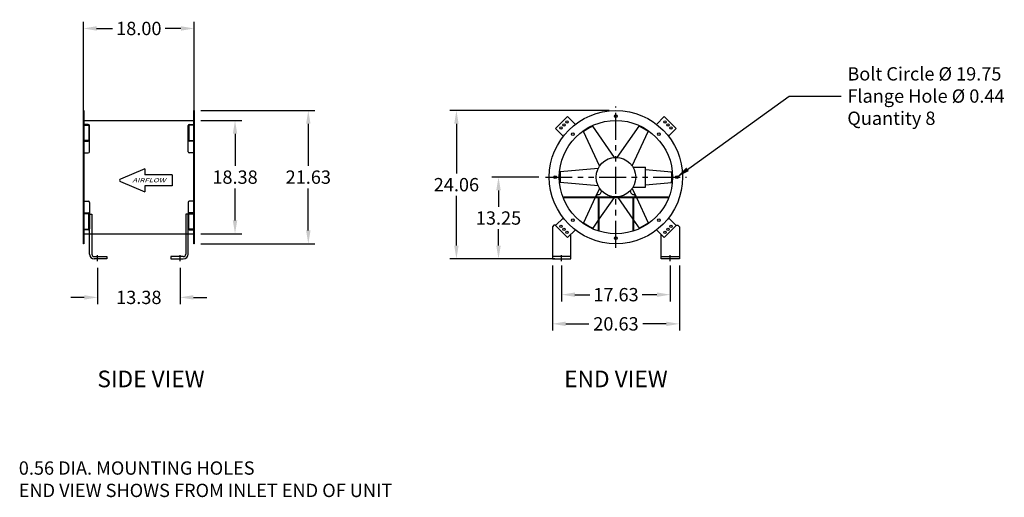
# Model space of a CAD drawing. Units: inches. Extents: x 353 to 681, y 231 to 493.
import ezdxf

# ---------------------------------------------------------------- set-up
doc = ezdxf.new("R2010")
doc.units = ezdxf.units.IN
doc.header["$MEASUREMENT"] = 0
doc.linetypes.add('CENTER2', pattern=[1.125, 0.75, -0.125, 0.125, -0.125])
doc.linetypes.add('PHANTOM2', pattern=[1.25, 0.625, -0.125, 0.125, -0.125, 0.125, -0.125])
doc.layers.add('CAPS_DIMENSION', color=1, linetype='Continuous', lineweight=25)
doc.layers.add('CAPS_TDI-18', color=4, linetype='Continuous')
doc.styles.add('CapsStandard', font='arial.ttf')
doc.styles.add('ROMANS', font='romans')
doc.dimstyles.new('GFC_CapsStandard_1', dxfattribs={"dimscale": 0.72, "dimtxt": 3, "dimasz": 3, "dimexe": 1.5, "dimexo": 1.5, "dimgap": 1, "dimtad": 0, "dimtih": 1, "dimtoh": 1, "dimdec": 1, "dimzin": 0, "dimdsep": 46, "dimtxsty": 'CapsStandard', "dimcen": 0, "dimclrd": 256, "dimclre": 256, "dimclrt": 256, "dimadec": 0, "dimazin": 0, "dimtfac": 1, "dimtdec": 1, "dimtofl": 0, "dimtmove": 0, "dimatfit": 1, "dimfxl": 0, "dimtolj": 1, "dimtzin": 0, "dimarcsym": 0})
doc.dimstyles.new('GFC_CapsStandard_2', dxfattribs={"dimscale": 0.72, "dimtxt": 3, "dimasz": 3, "dimexe": 1.5, "dimexo": 1.5, "dimgap": 1, "dimtad": 0, "dimtih": 1, "dimtoh": 1, "dimzin": 0, "dimdsep": 46, "dimtxsty": 'CapsStandard', "dimcen": 0, "dimclrd": 256, "dimclre": 256, "dimclrt": 256, "dimadec": 0, "dimazin": 0, "dimtfac": 1, "dimtofl": 0, "dimtmove": 0, "dimatfit": 1, "dimfxl": 0, "dimtolj": 1, "dimtzin": 0, "dimarcsym": 0})

# ---------------------------------------------------------------- blocks, each defined once
blk = doc.blocks.new('*D175')
at = {"layer": 'CAPS_DIMENSION', "linetype": 'ByBlock', "lineweight": -2}
for p, q in [((437.61, 283.29), (430.01, 283.29)), ((431.09, 281.13), (431.09, 278.49)), ((431.09, 272.2), (431.09, 274.84)), ((438.75, 270.04), (430.01, 270.04))]:
    blk.add_line(p, q, dxfattribs=at)
at = {"layer": 'CAPS_DIMENSION'}
for points in [[(431.45, 281.13), (430.73, 281.13), (431.09, 283.29)], [(430.73, 272.2), (431.45, 272.2), (431.09, 270.04)]]:
    blk.add_solid(points, dxfattribs=at)
at = {"layer": 'Defpoints', "color": 0}
for p in [(438.69, 283.29), (431.09, 270.04), (439.83, 270.04)]:
    blk.add_point(p, dxfattribs=at)
at = {"layer": 'CAPS_DIMENSION', "insert": (431.09, 276.66), "char_height": 2.16, "attachment_point": 5, "style": 'CapsStandard'}
blk.add_mtext('\\A1;13.25', dxfattribs=at)
blk = doc.blocks.new('*D176')
at = {"layer": 'CAPS_DIMENSION', "linetype": 'ByBlock', "lineweight": -2}
for p, q in [((441.33, 268.96), (441.33, 263.15)), ((458.96, 268.96), (458.96, 263.15)), ((443.49, 264.23), (445.89, 264.23)), ((456.8, 264.23), (454.4, 264.23))]:
    blk.add_line(p, q, dxfattribs=at)
at = {"layer": 'CAPS_DIMENSION'}
for points in [[(443.49, 264.59), (443.49, 263.87), (441.33, 264.23)], [(456.8, 263.87), (456.8, 264.59), (458.96, 264.23)]]:
    blk.add_solid(points, dxfattribs=at)
at = {"layer": 'Defpoints', "color": 0}
for p in [(441.33, 270.04), (458.96, 270.04), (458.96, 264.23)]:
    blk.add_point(p, dxfattribs=at)
at = {"layer": 'CAPS_DIMENSION', "insert": (450.15, 264.23), "char_height": 2.16, "attachment_point": 5, "style": 'CapsStandard'}
blk.add_mtext('\\A1;17.63', dxfattribs=at)
blk = doc.blocks.new('*D177')
at = {"layer": 'CAPS_DIMENSION', "linetype": 'ByBlock', "lineweight": -2}
for p, q in [((439.83, 268.96), (439.83, 258.42)), ((460.46, 268.96), (460.46, 258.42)), ((441.99, 259.5), (445.77, 259.5)), ((458.3, 259.5), (454.52, 259.5))]:
    blk.add_line(p, q, dxfattribs=at)
at = {"layer": 'CAPS_DIMENSION'}
for points in [[(441.99, 259.86), (441.99, 259.14), (439.83, 259.5)], [(458.3, 259.14), (458.3, 259.86), (460.46, 259.5)]]:
    blk.add_solid(points, dxfattribs=at)
at = {"layer": 'Defpoints', "color": 0}
for p in [(439.83, 270.04), (460.46, 270.04), (460.46, 259.5)]:
    blk.add_point(p, dxfattribs=at)
at = {"layer": 'CAPS_DIMENSION', "insert": (450.15, 259.5), "char_height": 2.16, "attachment_point": 5, "style": 'CapsStandard'}
blk.add_mtext('\\A1;20.63', dxfattribs=at)
blk = doc.blocks.new('*D178')
at = {"layer": 'CAPS_DIMENSION', "linetype": 'ByBlock', "lineweight": -2}
for p, q in [((449.07, 294.1), (423.18, 294.1)), ((424.26, 291.94), (424.26, 283.89)), ((424.26, 272.2), (424.26, 280.25)), ((440.25, 270.04), (423.18, 270.04))]:
    blk.add_line(p, q, dxfattribs=at)
at = {"layer": 'CAPS_DIMENSION'}
for points in [[(424.62, 291.94), (423.9, 291.94), (424.26, 294.1)], [(423.9, 272.2), (424.62, 272.2), (424.26, 270.04)]]:
    blk.add_solid(points, dxfattribs=at)
at = {"layer": 'Defpoints', "color": 0}
for p in [(450.15, 294.1), (424.26, 270.04), (441.33, 270.04)]:
    blk.add_point(p, dxfattribs=at)
at = {"layer": 'CAPS_DIMENSION', "insert": (424.26, 282.07), "char_height": 2.16, "attachment_point": 5, "style": 'CapsStandard'}
blk.add_mtext('\\A1;24.06', dxfattribs=at)
blk = doc.blocks.new('*D179')
at = {"layer": 'CAPS_DIMENSION', "linetype": 'ByBlock', "lineweight": -2}
for p, q in [((382.81, 292.48), (389.42, 292.48)), ((388.34, 290.32), (388.34, 285.11)), ((388.34, 276.26), (388.34, 281.47)), ((382.81, 274.1), (389.42, 274.1))]:
    blk.add_line(p, q, dxfattribs=at)
at = {"layer": 'CAPS_DIMENSION'}
for points in [[(388.7, 290.32), (387.98, 290.32), (388.34, 292.48)], [(387.98, 276.26), (388.7, 276.26), (388.34, 274.1)]]:
    blk.add_solid(points, dxfattribs=at)
at = {"layer": 'Defpoints', "color": 0}
for p in [(381.73, 292.48), (381.73, 274.1), (388.34, 274.1)]:
    blk.add_point(p, dxfattribs=at)
at = {"layer": 'CAPS_DIMENSION', "insert": (388.34, 283.29), "char_height": 2.16, "attachment_point": 5, "style": 'CapsStandard'}
blk.add_mtext('\\A1;18.38', dxfattribs=at)
blk = doc.blocks.new('*D180')
at = {"layer": 'CAPS_DIMENSION', "linetype": 'ByBlock', "lineweight": -2}
for p, q in [((382.81, 294.1), (401.31, 294.1)), ((400.23, 291.94), (400.23, 285.11)), ((400.23, 274.64), (400.23, 281.47)), ((382.81, 272.48), (401.31, 272.48))]:
    blk.add_line(p, q, dxfattribs=at)
at = {"layer": 'CAPS_DIMENSION'}
for points in [[(400.59, 291.94), (399.87, 291.94), (400.23, 294.1)], [(399.87, 274.64), (400.59, 274.64), (400.23, 272.48)]]:
    blk.add_solid(points, dxfattribs=at)
at = {"layer": 'Defpoints', "color": 0}
for p in [(381.73, 294.1), (381.73, 272.48), (400.23, 272.48)]:
    blk.add_point(p, dxfattribs=at)
at = {"layer": 'CAPS_DIMENSION', "insert": (400.23, 283.29), "char_height": 2.16, "attachment_point": 5, "style": 'CapsStandard'}
blk.add_mtext('\\A1;21.63', dxfattribs=at)
blk = doc.blocks.new('*D181')
at = {"layer": 'CAPS_DIMENSION', "linetype": 'ByBlock', "lineweight": -2}
for p, q in [((363.73, 293.56), (363.73, 308.48)), ((381.73, 293.56), (381.73, 308.48)), ((365.89, 307.4), (368.48, 307.4)), ((379.57, 307.4), (376.99, 307.4))]:
    blk.add_line(p, q, dxfattribs=at)
at = {"layer": 'CAPS_DIMENSION'}
for points in [[(365.89, 307.76), (365.89, 307.04), (363.73, 307.4)], [(379.57, 307.04), (379.57, 307.76), (381.73, 307.4)]]:
    blk.add_solid(points, dxfattribs=at)
at = {"layer": 'Defpoints', "color": 0}
for p in [(381.73, 307.4), (363.73, 292.48), (381.73, 292.48)]:
    blk.add_point(p, dxfattribs=at)
at = {"layer": 'CAPS_DIMENSION', "insert": (372.73, 307.4), "char_height": 2.16, "attachment_point": 5, "style": 'CapsStandard'}
blk.add_mtext('\\A1;18.00', dxfattribs=at)
blk = doc.blocks.new('*D182')
at = {"layer": 'CAPS_DIMENSION', "linetype": 'ByBlock', "lineweight": -2}
for p, q in [((366.04, 268.57), (366.04, 262.71)), ((379.42, 268.57), (379.42, 262.71)), ((363.88, 263.79), (361.72, 263.79)), ((381.58, 263.79), (383.74, 263.79))]:
    blk.add_line(p, q, dxfattribs=at)
at = {"layer": 'CAPS_DIMENSION'}
for points in [[(363.88, 263.43), (363.88, 264.15), (366.04, 263.79)], [(381.58, 264.15), (381.58, 263.43), (379.42, 263.79)]]:
    blk.add_solid(points, dxfattribs=at)
at = {"layer": 'Defpoints', "color": 0}
for p in [(366.04, 269.65), (379.42, 269.65), (366.04, 263.79)]:
    blk.add_point(p, dxfattribs=at)
at = {"layer": 'CAPS_DIMENSION', "insert": (372.73, 263.79), "char_height": 2.16, "attachment_point": 5, "style": 'CapsStandard'}
blk.add_mtext('\\A1;13.38', dxfattribs=at)

msp = doc.modelspace()

# ---------------------------------------------------------------- linework, layer by layer
at = {"layer": 'CAPS_DIMENSION', "color": 1}
for p, q in [((373.694, 284.629), (369.751, 282.979)), ((373.694, 284.629), (373.694, 283.664)), ((378.147, 283.664), (373.694, 283.664)), ((378.147, 283.664), (378.147, 281.883)), ((369.751, 282.568), (373.694, 280.918)), ((378.147, 281.883), (373.694, 281.883)), ((373.694, 281.883), (373.694, 280.918))]:
    msp.add_line(p, q, dxfattribs=at)
msp.add_arc((369.837, 282.773), 0.223, 112.70928, 247.29072, dxfattribs=at)
at = {"layer": 'CAPS_TDI-18'}
for p, q in [((363.73, 294.102), (363.81, 294.102)), ((363.73, 272.477), (363.73, 294.102)), ((363.81, 294.102), (363.81, 272.477)), ((381.65, 294.102), (381.73, 294.102)), ((381.65, 272.477), (381.65, 294.102)), ((381.73, 294.102), (381.73, 272.477)), ((363.81, 292.477), (381.65, 292.477)), ((449.923, 286.49), (446.373, 291.538)), ((450.368, 286.49), (453.917, 291.538)), ((447.501, 285.106), (444.89, 290.677)), ((452.79, 285.106), (455.401, 290.677)), ((447.26, 284.693), (441.115, 284.135)), ((452.91, 284.899), (454.958, 284.899)), ((454.958, 281.679), (454.958, 284.899)), ((454.958, 284.518), (459.176, 284.135)), ((447.251, 281.904), (441.12, 282.42)), ((447.501, 281.472), (446.849, 280.081)), ((452.79, 281.472), (453.442, 280.081)), ((452.91, 281.679), (454.958, 281.679)), ((454.958, 282.065), (459.17, 282.42)), ((441.664, 280.081), (458.627, 280.081)), ((441.706, 279.971), (458.584, 279.971)), ((446.797, 279.971), (444.89, 275.901)), ((447.277, 279.971), (447.277, 274.687)), ((447.387, 279.971), (447.387, 274.651)), ((449.84, 279.971), (447.387, 276.483)), ((449.923, 280.089), (449.917, 280.081)), ((450.368, 280.089), (450.373, 280.081)), ((450.451, 279.971), (452.903, 276.483)), ((452.903, 279.971), (452.903, 274.651)), ((453.013, 279.971), (453.013, 274.687)), ((453.494, 279.971), (455.401, 275.901)), ((447.277, 276.326), (446.373, 275.041)), ((453.013, 276.326), (453.917, 275.041)), ((363.81, 274.102), (381.65, 274.102)), ((363.81, 272.477), (363.73, 272.477)), ((381.73, 272.477), (381.65, 272.477))]:
    msp.add_line(p, q, dxfattribs=at)
at = {"layer": 'CAPS_TDI-18', "color": 2, "linetype": 'PHANTOM2', "ltscale": 7}
for p, q in [((450.145, 271.838), (450.145, 294.74)), ((438.694, 283.289), (461.596, 283.289))]:
    msp.add_line(p, q, dxfattribs=at)
at = {"layer": 'CAPS_TDI-18', "color": 191}
for p, q in [((364.536, 291.852), (363.73, 291.852)), ((363.73, 291.852), (363.73, 291.717)), ((363.73, 291.717), (364.535, 291.717)), ((364.595, 291.657), (364.595, 289.297)), ((364.73, 287.401), (364.73, 291.657)), ((380.73, 287.401), (380.73, 291.657)), ((380.865, 291.657), (380.865, 289.297)), ((380.925, 291.852), (381.73, 291.852)), ((381.73, 291.717), (380.925, 291.717)), ((381.73, 291.852), (381.73, 291.717)), ((364.535, 289.237), (363.73, 289.237)), ((363.73, 289.237), (363.73, 289.102)), ((380.925, 289.237), (381.73, 289.237)), ((381.73, 289.237), (381.73, 289.102)), ((363.73, 289.102), (364.536, 289.102)), ((381.73, 289.102), (380.925, 289.102)), ((363.73, 287.206), (364.536, 287.206)), ((381.73, 287.206), (380.925, 287.206)), ((363.73, 279.372), (364.536, 279.372)), ((364.73, 279.178), (364.73, 274.921)), ((380.73, 279.178), (380.73, 274.921)), ((381.73, 279.372), (380.925, 279.372)), ((363.73, 277.342), (363.73, 277.477)), ((363.73, 277.477), (364.536, 277.477)), ((364.535, 277.342), (363.73, 277.342)), ((364.595, 274.922), (364.595, 277.282)), ((380.865, 274.922), (380.865, 277.282)), ((381.73, 277.477), (380.925, 277.477)), ((380.925, 277.342), (381.73, 277.342)), ((381.73, 277.342), (381.73, 277.477)), ((440.361, 275.422), (441.616, 276.678)), ((458.675, 276.678), (459.93, 275.422)), ((363.73, 274.727), (363.73, 274.862)), ((363.73, 274.862), (364.535, 274.862)), ((381.73, 274.862), (380.925, 274.862)), ((381.73, 274.727), (381.73, 274.862)), ((442.305, 273.478), (440.361, 275.422)), ((459.93, 275.422), (457.986, 273.478)), ((364.536, 274.727), (363.73, 274.727)), ((380.925, 274.727), (381.73, 274.727)), ((443.561, 274.733), (442.305, 273.478)), ((457.986, 273.478), (456.73, 274.733))]:
    msp.add_line(p, q, dxfattribs=at)
at = {"layer": 'CAPS_TDI-18', "color": 211}
for p, q in [((364.73, 270.82), (364.73, 277.282)), ((364.73, 277.282), (365.105, 277.282)), ((365.105, 277.282), (365.105, 270.82)), ((380.73, 277.282), (380.355, 277.282)), ((380.355, 277.282), (380.355, 270.82)), ((380.73, 270.82), (380.73, 277.282)), ((440.083, 275.48), (439.833, 275.23)), ((439.833, 275.23), (439.833, 270.039)), ((440.419, 275.48), (440.083, 275.48)), ((459.872, 275.48), (460.208, 275.48)), ((460.208, 275.48), (460.458, 275.23)), ((460.458, 275.23), (460.458, 270.039)), ((442.833, 270.039), (442.833, 274.005)), ((457.458, 270.039), (457.458, 274.005)), ((365.511, 270.414), (367.54, 270.414)), ((367.54, 270.039), (365.511, 270.039)), ((367.54, 270.414), (367.54, 270.039)), ((379.949, 270.414), (377.92, 270.414)), ((377.92, 270.414), (377.92, 270.039)), ((377.92, 270.039), (379.949, 270.039)), ((442.833, 270.414), (439.833, 270.414)), ((439.833, 270.039), (442.833, 270.039)), ((457.458, 270.414), (460.458, 270.414)), ((460.458, 270.039), (457.458, 270.039))]:
    msp.add_line(p, q, dxfattribs=at)
at = {"layer": 'CAPS_TDI-18', "linetype": 'CENTER2'}
msp.add_line((366.04, 269.65), (366.04, 270.747), dxfattribs=at)
at = {"layer": 'CAPS_TDI-18', "color": 211, "linetype": 'CENTER2'}
for p, q in [((379.42, 269.65), (379.42, 270.747)), ((441.333, 269.65), (441.333, 270.747)), ((458.958, 269.65), (458.958, 270.747))]:
    msp.add_line(p, q, dxfattribs=at)
at = {"layer": 'CAPS_TDI-18', "color": 191}
for points in [[(441.644, 289.873), (440.361, 291.156), (442.305, 293.101), (443.589, 291.817)], [(456.702, 291.817), (457.986, 293.101), (459.93, 291.156), (458.646, 289.873)]]:
    msp.add_lwpolyline(points, dxfattribs=at)
at = {"layer": 'CAPS_TDI-18'}
for centre, radius in [((450.145, 283.289), 10.812), ((450.145, 283.289), 9.188), ((450.145, 293.164), 0.22), ((443.163, 290.272), 0.22), ((457.128, 290.272), 0.22), ((450.145, 283.289), 3.208), ((440.27, 283.289), 0.22), ((460.02, 283.289), 0.22), ((443.163, 276.307), 0.22), ((457.128, 276.307), 0.22), ((450.145, 273.414), 0.22)]:
    msp.add_circle(centre, radius, dxfattribs=at)
at = {"layer": 'CAPS_TDI-18', "color": 191}
for centre in [(442.189, 292.244), (458.101, 292.244), (441.217, 291.272), (441.703, 291.758), (458.587, 291.758), (459.073, 291.272), (441.217, 275.306), (441.703, 274.82), (458.587, 274.82), (459.073, 275.306), (442.189, 274.334), (458.101, 274.334)]:
    msp.add_circle(centre, 0.191, dxfattribs=at)
for centre, radius, start, end in [((364.535, 291.657), 0.06, 0, 90), ((364.536, 291.657), 0.195, 0, 90), ((380.925, 291.657), 0.195, 90, 180), ((380.925, 291.657), 0.06, 90, 180), ((364.535, 289.297), 0.06, 270, 0), ((364.536, 289.296), 0.195, 270, 0), ((380.925, 289.296), 0.195, 180, 270), ((380.925, 289.297), 0.06, 180, 270), ((364.536, 287.401), 0.195, 270, 0), ((380.925, 287.401), 0.194, 180, 270), ((364.536, 279.178), 0.195, 0, 90), ((380.925, 279.178), 0.194, 90, 180), ((364.535, 277.282), 0.06, 0, 90), ((364.536, 277.282), 0.195, 0, 90), ((380.925, 277.282), 0.195, 90, 180), ((380.925, 277.282), 0.06, 90, 180), ((364.535, 274.922), 0.06, 270, 0), ((364.536, 274.921), 0.195, 270, 0), ((380.925, 274.921), 0.195, 180, 270), ((380.925, 274.922), 0.06, 180, 270)]:
    msp.add_arc(centre, radius, start, end, dxfattribs=at)
at = {"layer": 'CAPS_TDI-18'}
for centre, radius, start, end in [((450.172, 283.278), 9.091, 114.69996, 125.52491), ((450.118, 283.278), 9.091, 54.47509, 65.30004), ((450.168, 283.307), 9.091, 174.77542, 185.60037), ((450.122, 283.307), 9.091, 354.39963, 5.22458), ((447.222, 280.248), 0.217, 107.96681, 230.26003), ((447.209, 281.058), 0.607, 264.95116, 2.45787), ((453.082, 281.058), 0.607, 177.54213, 275.04884), ((453.068, 280.248), 0.217, 309.73997, 72.03319), ((450.172, 283.3), 9.091, 234.47509, 245.30004), ((450.118, 283.3), 9.091, 294.69996, 305.52491)]:
    msp.add_arc(centre, radius, start, end, dxfattribs=at)
at = {"layer": 'CAPS_TDI-18', "color": 211}
for centre, radius, start, end in [((365.511, 270.82), 0.781, 180, 270), ((365.511, 270.82), 0.406, 180, 270), ((379.949, 270.82), 0.406, 270, 0), ((379.949, 270.82), 0.781, 270, 0)]:
    msp.add_arc(centre, radius, start, end, dxfattribs=at)
at = {"layer": 'CAPS_TDI-18'}
for p in [(447.332, 279.971), (452.958, 279.971)]:
    msp.add_point(p, dxfattribs=at)

# ---------------------------------------------------------------- texts
at = {"layer": 'CAPS_DIMENSION', "color": 6, "insert": (487.69, 296.441), "char_height": 2.16, "attachment_point": 4, "style": 'CapsStandard'}
msp.add_mtext('\\A1;Bolt Circle %%c 19.75\\PFlange Hole %%c 0.44\\PQuantity 8\\P', dxfattribs=at)
at = {"layer": 'CAPS_DIMENSION', "color": 1, "insert": (374.39, 282.792), "char_height": 0.66781, "width": 6.46077, "attachment_point": 5, "style": 'ROMANS'}
msp.add_mtext('{\\fTahoma|b0|i0|c0|p34;\\Q19.00000;\\W1.40000x;AIRFLOW}', dxfattribs=at)
at = {"layer": 'CAPS_DIMENSION', "char_height": 2.7, "width": 65.28363, "attachment_point": 5, "style": 'CapsStandard'}
for s, insert in [('SIDE VIEW', (374.705, 250.214)), ('END VIEW', (450.145, 250.214))]:
    msp.add_mtext(s, dxfattribs=dict(at, insert=insert))
at = {"layer": 'CAPS_DIMENSION', "char_height": 2.16, "attachment_point": 1, "style": 'CapsStandard'}
for s, insert in [('0.56 DIA. MOUNTING HOLES ', (353.254, 237.195)), ('END VIEW SHOWS FROM INLET END OF UNIT', (353.254, 233.569))]:
    msp.add_mtext_dynamic_manual_height_columns(s, width=148.25788, gutter_width=0.99, heights=[0], dxfattribs=dict(at, insert=insert)).dxf.set("width", 106.74568)

# ---------------------------------------------------------------- dimensions: what is measured, and where the dimension line sits
at = {"layer": 'CAPS_DIMENSION'}
for base, p1, p2, picture, middle in [((381.73, 307.404), (363.73, 292.477), (381.73, 292.477), '*D181', (372.73, 307.404)), ((460.457784777, 259.497517089), (439.832784777, 270.0392125), (460.457784777, 270.0392125), '*D177', (450.145284777, 259.497517089)), ((458.957784777, 264.234171566), (441.332784777, 270.0392125), (458.957784777, 270.0392125), '*D176', (450.145284777, 264.234171566)), ((366.04, 263.793), (379.42, 269.65), (366.04, 269.65), '*D182', (372.73, 263.793))]:
    dim = msp.add_linear_dim(base=base, p1=p1, p2=p2, dimstyle='GFC_CapsStandard_2', dxfattribs=at)
    dim.commit()
    dim.dimension.update_dxf_attribs({"geometry": picture, "text_midpoint": middle})
for base, p1, p2, picture, middle in [((400.233272699, 272.4767125), (381.730164343, 294.1017125), (381.730164343, 272.4767125), '*D180', (400.233272699, 283.2892125)), ((424.264, 270.039), (450.145, 294.102), (441.333, 270.039), '*D178', (424.264, 282.07)), ((388.3403, 274.1017), (381.7302, 292.4768), (381.7302, 274.1017), '*D179', (388.3403, 283.2892)), ((431.09, 270.039), (438.694, 283.289), (439.833, 270.039), '*D175', (431.09, 276.664))]:
    dim = msp.add_linear_dim(base=base, p1=p1, p2=p2, angle=270, dimstyle='GFC_CapsStandard_2', dxfattribs=at)
    dim.commit()
    dim.dimension.update_dxf_attribs({"geometry": picture, "text_midpoint": middle})

# ---------------------------------------------------------------- leaders
at = {"layer": 'CAPS_DIMENSION', "annotation_type": 0, "has_hookline": 1, "hookline_direction": 0, "text_width": 25.749}
msp.add_leader([(460.02, 283.289), (478.249, 296.441), (486.69, 296.441)], dimstyle='GFC_CapsStandard_1', dxfattribs=at)

doc.saveas('drawing.dxf')
